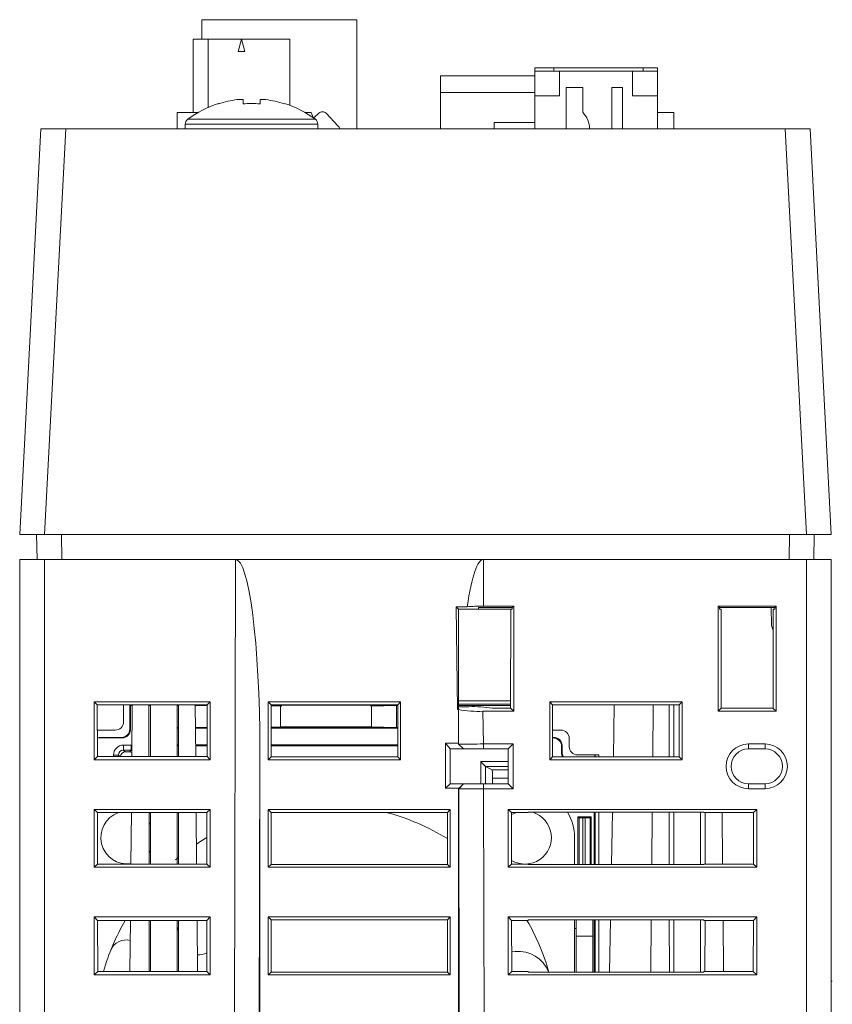
# Model space of a CAD drawing. Units: millimetres. Extents: x 242 to 864, y 257 to 794.
# Drawn here: x 464 to 513, y 321 to 380 of the extents above; entities that cross this region are included whole.
import ezdxf

# ---------------------------------------------------------------- set-up
doc = ezdxf.new("R2010")
doc.units = ezdxf.units.MM

msp = doc.modelspace()

# ---------------------------------------------------------------- linework, layer by layer
at = {"color": 7, "linetype": 'Continuous', "lineweight": 15}
for p, q in [((474.538, 380.064), (483.888, 380.064)), ((474.538, 378.884), (474.538, 380.064)), ((483.888, 373.464), (483.888, 380.064)), ((474.008, 378.884), (474.923, 378.884)), ((474.008, 378.884), (474.008, 374.464)), ((474.923, 378.884), (476.923, 378.884)), ((474.923, 374.765), (474.923, 378.884)), ((476.923, 378.884), (476.722, 378.134)), ((476.923, 378.884), (479.838, 378.884)), ((477.124, 378.134), (476.923, 378.884)), ((479.838, 378.884), (479.838, 374.894)), ((476.722, 378.134), (477.124, 378.134)), ((494.638, 377.164), (495.785, 377.164)), ((494.638, 376.964), (494.638, 377.164)), ((495.785, 377.164), (501.185, 377.164)), ((501.185, 377.164), (502.038, 377.164)), ((502.038, 377.164), (502.038, 376.964)), ((488.938, 376.664), (494.638, 376.664)), ((488.938, 375.664), (488.938, 376.664)), ((494.638, 375.464), (494.638, 376.964)), ((496.138, 376.964), (494.638, 376.964)), ((500.538, 376.964), (496.138, 376.964)), ((496.138, 375.464), (496.138, 376.964)), ((502.038, 376.964), (500.538, 376.964)), ((500.538, 375.464), (500.538, 376.964)), ((502.038, 375.464), (502.038, 376.964)), ((496.538, 373.464), (496.538, 375.964)), ((496.538, 375.964), (497.538, 375.964)), ((497.538, 375.964), (497.538, 374.469)), ((499.288, 375.964), (499.928, 375.964)), ((499.288, 375.964), (499.288, 373.464)), ((499.928, 373.464), (499.928, 375.964)), ((488.938, 375.664), (494.638, 375.664)), ((488.938, 373.464), (488.938, 375.664)), ((494.638, 375.464), (494.638, 373.464)), ((496.138, 375.464), (494.638, 375.464)), ((502.038, 375.464), (500.538, 375.464)), ((502.038, 375.464), (502.038, 373.464)), ((475.553, 374.982), (475.544, 375.001)), ((476.67, 375.235), (477.023, 375.235)), ((477.023, 375.235), (477.023, 374.982)), ((478.053, 375.235), (478.406, 375.235)), ((478.053, 374.982), (478.053, 375.235)), ((479.532, 375.001), (479.522, 374.982)), ((473.038, 373.464), (473.038, 374.464)), ((473.038, 374.464), (474.324, 374.464)), ((480.751, 374.464), (481.138, 374.464)), ((481.138, 374.464), (481.253, 374.148)), ((481.289, 374.123), (481.317, 374.153)), ((481.317, 374.153), (481.608, 374.427)), ((482.032, 374.414), (482.745, 373.656)), ((503.038, 374.464), (502.038, 374.464)), ((503.038, 374.464), (503.038, 373.464)), ((473.538, 373.759), (473.538, 373.464)), ((481.538, 373.464), (481.538, 373.759)), ((492.188, 373.864), (492.188, 373.464)), ((494.638, 373.864), (492.188, 373.864)), ((464.822, 373.464), (466.324, 373.464)), ((466.324, 373.464), (509.752, 373.464)), ((509.752, 373.464), (511.254, 373.464))]:
    msp.add_line(p, q, dxfattribs=at)
at = {"color": 8, "linetype": 'Continuous', "lineweight": 15}
for p, q in [((495.785, 377.164), (495.785, 376.964)), ((501.185, 376.964), (501.185, 377.164)), ((473.538, 373.759), (481.538, 373.759)), ((473.684, 374.049), (481.391, 374.049))]:
    msp.add_line(p, q, dxfattribs=at)
at = {"linetype": 'Continuous', "lineweight": 15}
for p, q in [((463.538, 348.964), (464.822, 373.464)), ((466.324, 373.464), (465.04, 348.964)), ((511.036, 348.964), (509.752, 373.464)), ((511.254, 373.464), (512.538, 348.964)), ((465.04, 348.964), (463.538, 348.964)), ((464.586, 347.464), (464.56, 348.964)), ((465.04, 348.964), (511.036, 348.964)), ((466.06, 348.964), (466.086, 347.464)), ((509.989, 347.464), (510.016, 348.964)), ((512.538, 348.964), (511.036, 348.964)), ((511.515, 348.964), (511.489, 347.464)), ((463.538, 257.464), (463.538, 347.464)), ((463.538, 347.464), (465.038, 347.464)), ((465.038, 347.464), (465.038, 257.464)), ((476.564, 347.464), (465.038, 347.464)), ((476.374, 261.969), (476.564, 347.464)), ((491.538, 347.464), (476.564, 347.464)), ((491.538, 347.464), (491.538, 344.639)), ((511.038, 347.464), (491.538, 347.464)), ((511.038, 257.464), (511.038, 347.464)), ((511.038, 347.464), (512.538, 347.464)), ((512.538, 347.464), (512.538, 257.464)), ((490.557, 344.607), (489.895, 344.607)), ((489.895, 344.607), (489.964, 338.391)), ((490.038, 344.464), (489.895, 344.607)), ((491.238, 344.464), (490.038, 344.464)), ((490.038, 338.464), (490.038, 344.464)), ((491.238, 344.556), (493.28, 344.556)), ((491.238, 344.556), (491.238, 344.464)), ((493.188, 344.464), (491.238, 344.464)), ((493.363, 344.639), (491.538, 344.639)), ((493.188, 344.464), (493.179, 338.473)), ((493.188, 344.464), (493.279, 344.464)), ((493.28, 344.556), (493.279, 344.464)), ((493.28, 344.556), (493.363, 344.639)), ((493.363, 338.289), (493.363, 344.639)), ((505.713, 344.639), (505.713, 338.289)), ((509.213, 344.639), (505.713, 344.639)), ((505.796, 344.556), (505.713, 344.639)), ((505.796, 344.556), (505.796, 344.464)), ((505.796, 344.556), (509.13, 344.556)), ((505.888, 344.464), (505.796, 344.464)), ((505.897, 338.473), (505.888, 344.464)), ((508.933, 343.464), (508.914, 344.556)), ((509.038, 344.464), (509.038, 338.464)), ((509.038, 344.464), (509.129, 344.464)), ((509.13, 344.556), (509.129, 344.464)), ((509.13, 344.556), (509.213, 344.639)), ((509.213, 344.639), (509.213, 338.289)), ((509.038, 343.165), (508.933, 343.464)), ((468.038, 338.864), (468.038, 335.364)), ((475.038, 338.864), (468.038, 338.864)), ((468.222, 338.68), (468.038, 338.864)), ((468.222, 338.68), (468.226, 335.553)), ((470.337, 338.68), (468.222, 338.68)), ((469.807, 337.653), (469.807, 338.68)), ((469.807, 338.679), (470.188, 338.679)), ((470.188, 338.679), (470.223, 338.644)), ((470.188, 338.679), (470.188, 337.214)), ((470.223, 338.644), (470.223, 337.179)), ((470.223, 338.644), (470.337, 338.644)), ((470.337, 338.68), (470.31, 335.553)), ((471.341, 338.68), (470.337, 338.68)), ((473.134, 338.68), (471.341, 338.68)), ((471.341, 338.68), (471.343, 335.553)), ((471.341, 338.644), (471.438, 338.644)), ((471.438, 338.68), (471.438, 335.553)), ((473.038, 338.68), (473.038, 335.553)), ((473.038, 338.644), (473.134, 338.644)), ((473.132, 335.553), (473.134, 338.68)), ((474.138, 338.68), (473.134, 338.68)), ((474.854, 338.68), (474.138, 338.68)), ((474.138, 338.68), (474.166, 335.553)), ((474.139, 338.644), (474.854, 338.644)), ((474.849, 335.553), (474.854, 338.68)), ((474.854, 338.68), (475.038, 338.864)), ((475.038, 335.364), (475.038, 338.864)), ((478.538, 338.864), (486.538, 338.864)), ((478.538, 335.364), (478.538, 338.864)), ((478.714, 338.686), (478.538, 338.864)), ((486.361, 338.686), (478.714, 338.686)), ((478.714, 338.686), (478.714, 335.539)), ((479.288, 338.644), (478.714, 338.644)), ((478.714, 338.612), (479.288, 338.592)), ((479.288, 338.686), (479.288, 338.644)), ((479.288, 338.644), (479.34, 338.592)), ((479.288, 337.347), (479.288, 338.592)), ((479.288, 338.592), (479.34, 338.592)), ((479.34, 338.664), (479.34, 338.686)), ((479.34, 338.592), (479.34, 338.664)), ((479.34, 338.664), (484.735, 338.664)), ((484.735, 338.664), (484.736, 338.686)), ((484.735, 338.592), (484.735, 338.664)), ((484.735, 338.592), (484.788, 338.644)), ((484.788, 338.592), (484.735, 338.592)), ((484.788, 338.686), (484.788, 338.644)), ((484.788, 338.592), (486.288, 338.644)), ((486.288, 338.644), (484.788, 338.644)), ((484.788, 337.347), (484.788, 338.592)), ((486.288, 338.644), (486.288, 337.32)), ((486.288, 338.644), (486.361, 338.644)), ((486.361, 338.686), (486.538, 338.864)), ((486.361, 335.539), (486.361, 338.686)), ((486.538, 338.864), (486.538, 335.364)), ((489.964, 338.391), (490.038, 338.464)), ((493.179, 338.931), (490.038, 338.931)), ((490.038, 338.714), (493.179, 338.714)), ((490.038, 338.644), (493.179, 338.644)), ((490.657, 338.565), (490.038, 338.565)), ((493.179, 338.473), (492.09, 338.473)), ((493.179, 338.473), (493.363, 338.289)), ((495.538, 338.864), (495.538, 335.364)), ((503.538, 338.864), (495.538, 338.864)), ((495.713, 338.689), (495.538, 338.864)), ((495.713, 338.689), (495.713, 335.539)), ((501.787, 338.689), (495.713, 338.689)), ((499.382, 335.539), (499.437, 338.689)), ((501.76, 335.539), (501.787, 338.689)), ((502.745, 338.689), (501.787, 338.689)), ((503.363, 338.689), (502.745, 338.689)), ((502.745, 338.689), (502.748, 335.539)), ((503.038, 335.539), (503.038, 338.689)), ((503.363, 338.689), (503.538, 338.864)), ((503.363, 335.539), (503.363, 338.689)), ((503.538, 335.364), (503.538, 338.864)), ((505.897, 338.473), (505.713, 338.289)), ((509.038, 338.473), (505.897, 338.473)), ((509.038, 338.464), (509.213, 338.289)), ((490.038, 338.391), (489.964, 338.391)), ((490.038, 338.391), (490.038, 336.358)), ((491.502, 338.289), (491.536, 336.314)), ((491.502, 338.289), (493.363, 338.289)), ((505.713, 338.289), (509.213, 338.289)), ((473.134, 337.32), (473.038, 337.32)), ((473.134, 337.294), (473.038, 337.294)), ((473.134, 337.264), (473.038, 337.264)), ((474.852, 337.32), (474.15, 337.32)), ((474.852, 337.294), (474.15, 337.294)), ((474.852, 337.264), (474.151, 337.264)), ((479.288, 337.347), (478.714, 337.337)), ((486.361, 337.294), (478.714, 337.294)), ((486.361, 337.264), (478.714, 337.264)), ((479.288, 337.347), (484.788, 337.347)), ((484.788, 337.347), (486.288, 337.32)), ((486.361, 337.32), (486.288, 337.32)), ((468.224, 337.153), (469.308, 337.153)), ((468.287, 336.714), (468.322, 336.679)), ((469.688, 336.714), (468.287, 336.714)), ((469.723, 336.679), (468.322, 336.679)), ((469.723, 336.679), (469.688, 336.714)), ((470.188, 337.214), (470.223, 337.179)), ((495.713, 337.153), (496.218, 337.153)), ((495.713, 336.714), (495.788, 336.714)), ((495.713, 336.679), (495.753, 336.679)), ((495.753, 336.679), (495.788, 336.714)), ((496.718, 336.653), (496.718, 336.153)), ((469.803, 336.248), (470.272, 336.248)), ((469.803, 336.248), (469.803, 335.948)), ((470.272, 336.248), (470.272, 335.948)), ((473.038, 336.264), (473.133, 336.264)), ((473.038, 336.234), (473.133, 336.234)), ((473.038, 336.208), (473.133, 336.208)), ((474.159, 336.264), (474.85, 336.264)), ((474.16, 336.234), (474.85, 336.234)), ((474.16, 336.208), (474.85, 336.208)), ((478.714, 336.264), (486.361, 336.264)), ((478.714, 336.234), (486.361, 336.234)), ((478.714, 336.208), (486.361, 336.208)), ((489.238, 336.358), (490.038, 336.358)), ((489.238, 333.648), (489.238, 336.358)), ((489.238, 336.358), (489.535, 336.014)), ((490.029, 336.312), (490.331, 336.014)), ((490.038, 336.358), (490.036, 336.312)), ((491.536, 336.014), (491.536, 336.314)), ((491.536, 336.314), (493.338, 336.314)), ((493.038, 336.014), (493.338, 336.314)), ((493.338, 336.314), (493.338, 333.614)), ((496.288, 336.215), (496.253, 336.18)), ((496.253, 336.18), (496.253, 335.779)), ((496.288, 336.215), (496.288, 335.814)), ((507.538, 336.314), (508.538, 336.314)), ((507.538, 336.014), (507.538, 336.314)), ((508.538, 336.314), (508.538, 336.014)), ((468.226, 335.553), (468.038, 335.364)), ((468.226, 335.553), (470.31, 335.553)), ((469.203, 335.648), (469.503, 335.648)), ((469.203, 335.553), (469.203, 335.648)), ((469.503, 335.648), (469.503, 335.553)), ((469.598, 335.553), (469.503, 335.648)), ((469.803, 335.948), (469.912, 335.84)), ((470.272, 335.948), (469.803, 335.948)), ((469.912, 335.84), (470.164, 335.84)), ((470.164, 335.84), (470.272, 335.948)), ((470.31, 335.553), (471.343, 335.553)), ((471.343, 335.553), (473.132, 335.553)), ((473.132, 335.553), (474.166, 335.553)), ((474.166, 335.553), (474.849, 335.553)), ((474.849, 335.553), (475.038, 335.364)), ((478.038, 335.94), (477.874, 261.965)), ((478.038, 335.94), (478.038, 264.264)), ((478.714, 335.539), (478.538, 335.364)), ((478.714, 335.539), (486.361, 335.539)), ((486.361, 335.539), (486.538, 335.364)), ((490.331, 336.014), (489.535, 336.014)), ((489.538, 336.014), (489.538, 333.914)), ((491.536, 336.014), (490.327, 336.014)), ((493.038, 336.014), (491.536, 336.014)), ((493.038, 333.914), (493.038, 336.014)), ((495.713, 335.539), (495.538, 335.364)), ((495.713, 335.539), (501.76, 335.539)), ((496.253, 335.779), (496.288, 335.814)), ((497.218, 335.653), (498.5, 335.653)), ((498.253, 335.539), (498.253, 335.653)), ((498.288, 335.653), (498.288, 335.539)), ((498.5, 335.653), (498.5, 335.539)), ((501.76, 335.539), (502.748, 335.539)), ((502.748, 335.539), (503.363, 335.539)), ((503.363, 335.539), (503.538, 335.364)), ((508.538, 336.014), (507.538, 336.014)), ((468.038, 335.364), (475.038, 335.364)), ((486.538, 335.364), (478.538, 335.364)), ((491.371, 333.953), (491.371, 335.248)), ((491.371, 335.248), (493.038, 335.248)), ((491.671, 334.948), (491.671, 333.948)), ((492.063, 334.752), (491.671, 334.948)), ((493.038, 334.948), (491.671, 334.948)), ((495.538, 335.364), (503.538, 335.364)), ((492.063, 334.752), (493.038, 334.752)), ((492.08, 333.904), (492.08, 334.252)), ((493.038, 334.252), (492.08, 334.252)), ((489.238, 333.648), (489.535, 333.914)), ((489.535, 333.914), (490.333, 333.914)), ((490.043, 333.614), (490.343, 333.914)), ((490.072, 333.648), (490.333, 333.914)), ((490.343, 333.914), (491.543, 333.914)), ((491.543, 333.914), (491.543, 333.614)), ((491.543, 333.914), (493.038, 333.914)), ((491.671, 333.948), (491.738, 333.914)), ((493.038, 333.914), (493.338, 333.614)), ((507.538, 333.914), (507.538, 333.614)), ((507.538, 333.914), (508.538, 333.914)), ((508.538, 333.614), (508.538, 333.914)), ((490.072, 333.648), (489.238, 333.648)), ((490.038, 333.614), (490.072, 333.648)), ((490.038, 333.614), (490.038, 264.264)), ((490.043, 333.614), (490.038, 333.614)), ((490.088, 313.335), (490.043, 333.614)), ((491.543, 333.614), (491.587, 313.464)), ((493.338, 333.614), (491.543, 333.614)), ((508.538, 333.614), (507.538, 333.614)), ((468.038, 332.364), (468.038, 328.864)), ((475.038, 332.364), (468.038, 332.364)), ((468.232, 332.17), (468.038, 332.364)), ((468.232, 332.17), (468.236, 329.063)), ((470.28, 332.17), (468.232, 332.17)), ((470.28, 332.17), (470.253, 329.063)), ((471.345, 332.17), (470.28, 332.17)), ((473.13, 332.17), (471.345, 332.17)), ((471.345, 332.17), (471.347, 329.063)), ((471.438, 332.17), (471.438, 329.063)), ((473.038, 332.17), (473.038, 329.063)), ((473.129, 329.063), (473.13, 332.17)), ((474.195, 332.17), (473.13, 332.17)), ((474.844, 332.17), (474.195, 332.17)), ((474.195, 332.17), (474.222, 329.063)), ((474.839, 329.063), (474.844, 332.17)), ((474.844, 332.17), (475.038, 332.364)), ((475.038, 328.864), (475.038, 332.364)), ((478.538, 332.364), (478.538, 328.864)), ((489.538, 332.364), (478.538, 332.364)), ((478.714, 332.186), (478.538, 332.364)), ((478.714, 332.186), (478.714, 329.039)), ((489.361, 332.186), (478.714, 332.186)), ((489.361, 332.186), (489.538, 332.364)), ((489.361, 329.039), (489.361, 332.186)), ((489.538, 328.864), (489.538, 332.364)), ((493.038, 332.364), (493.038, 328.864)), ((508.038, 332.364), (493.038, 332.364)), ((493.232, 332.17), (493.038, 332.364)), ((493.232, 332.17), (493.236, 329.063)), ((494.238, 332.17), (493.232, 332.17)), ((501.731, 332.189), (494.238, 332.189)), ((494.238, 332.17), (494.238, 332.189)), ((498.038, 331.914), (497.238, 331.914)), ((497.238, 331.867), (497.238, 331.914)), ((497.238, 329.039), (497.238, 331.867)), ((497.978, 331.855), (498.038, 331.914)), ((498.038, 329.039), (498.038, 331.914)), ((498.218, 332.189), (498.218, 329.039)), ((498.288, 332.189), (498.288, 329.039)), ((498.499, 332.189), (498.498, 329.039)), ((499.269, 329.039), (499.324, 332.189)), ((501.703, 329.039), (501.731, 332.189)), ((502.752, 332.189), (501.731, 332.189)), ((504.838, 332.189), (502.752, 332.189)), ((502.752, 332.189), (502.756, 329.039)), ((503.038, 329.039), (503.038, 332.189)), ((504.638, 329.039), (504.638, 332.189)), ((504.838, 332.189), (504.838, 332.17)), ((504.923, 332.17), (504.838, 332.17)), ((504.92, 329.063), (504.923, 332.17)), ((505.945, 332.17), (504.923, 332.17)), ((507.844, 332.17), (505.945, 332.17)), ((505.945, 332.17), (505.972, 329.063)), ((507.839, 329.063), (507.844, 332.17)), ((507.844, 332.17), (508.038, 332.364)), ((508.038, 328.864), (508.038, 332.364)), ((471.345, 331.586), (471.438, 331.439)), ((497.309, 331.858), (497.538, 331.844)), ((497.309, 331.858), (497.309, 329.039)), ((497.538, 331.844), (497.538, 329.039)), ((497.678, 331.844), (497.538, 331.844)), ((497.678, 329.039), (497.678, 331.844)), ((497.978, 331.855), (497.978, 329.039)), ((497.038, 330.664), (497.038, 329.039)), ((471.438, 329.89), (471.346, 329.744)), ((468.236, 329.063), (468.038, 328.864)), ((468.236, 329.063), (470.253, 329.063)), ((470.253, 329.063), (471.347, 329.063)), ((471.347, 329.063), (473.129, 329.063)), ((472.948, 329.312), (473.129, 329.464)), ((473.129, 329.063), (474.222, 329.063)), ((474.222, 329.063), (474.839, 329.063)), ((474.839, 329.063), (475.038, 328.864)), ((478.714, 329.039), (478.538, 328.864)), ((478.714, 329.039), (489.361, 329.039)), ((489.361, 329.039), (489.538, 328.864)), ((493.236, 329.063), (493.038, 328.864)), ((493.236, 329.063), (494.238, 329.063)), ((494.238, 329.039), (494.238, 329.063)), ((494.238, 329.039), (501.703, 329.039)), ((501.703, 329.039), (502.756, 329.039)), ((502.756, 329.039), (504.838, 329.039)), ((504.838, 329.063), (504.838, 329.039)), ((504.838, 329.063), (504.92, 329.063)), ((504.92, 329.063), (505.972, 329.063)), ((505.972, 329.063), (507.839, 329.063)), ((507.839, 329.063), (508.038, 328.864)), ((468.038, 328.864), (475.038, 328.864)), ((478.538, 328.864), (489.538, 328.864)), ((493.038, 328.864), (508.038, 328.864)), ((468.038, 325.864), (468.038, 322.364)), ((475.038, 325.864), (468.038, 325.864)), ((468.241, 325.661), (468.038, 325.864)), ((468.241, 325.661), (468.246, 322.573)), ((470.224, 325.661), (468.241, 325.661)), ((470.224, 325.661), (470.197, 322.573)), ((471.349, 325.661), (470.224, 325.661)), ((473.127, 325.661), (471.349, 325.661)), ((471.349, 325.661), (471.351, 322.573)), ((471.438, 325.661), (471.438, 322.573)), ((473.038, 325.661), (473.038, 322.573)), ((473.125, 322.573), (473.127, 325.661)), ((474.252, 325.661), (473.127, 325.661)), ((474.834, 325.661), (474.252, 325.661)), ((474.252, 325.661), (474.279, 322.573)), ((474.829, 322.573), (474.834, 325.661)), ((474.834, 325.661), (475.038, 325.864)), ((475.038, 322.364), (475.038, 325.864)), ((478.538, 325.864), (478.538, 322.364)), ((489.538, 325.864), (478.538, 325.864)), ((478.714, 325.686), (478.538, 325.864)), ((478.714, 325.686), (478.714, 322.539)), ((489.361, 325.686), (478.714, 325.686)), ((489.361, 325.686), (489.538, 325.864)), ((489.361, 322.539), (489.361, 325.686)), ((489.538, 322.364), (489.538, 325.864)), ((508.038, 325.864), (493.038, 325.864)), ((493.038, 325.864), (493.038, 322.364)), ((493.241, 325.661), (493.038, 325.864)), ((493.241, 325.661), (493.246, 322.573)), ((494.238, 325.661), (493.241, 325.661)), ((501.674, 325.689), (494.238, 325.689)), ((494.238, 325.661), (494.238, 325.689)), ((497.038, 325.689), (497.038, 322.539)), ((497.138, 325.689), (497.138, 324.714)), ((498.138, 324.714), (498.138, 325.689)), ((498.218, 325.689), (498.218, 322.539)), ((498.288, 325.689), (498.288, 322.539)), ((498.497, 325.689), (498.496, 322.539)), ((499.155, 322.539), (499.21, 325.689)), ((501.646, 322.539), (501.674, 325.689)), ((502.76, 325.689), (501.674, 325.689)), ((504.838, 325.689), (502.76, 325.689)), ((502.76, 325.689), (502.764, 322.539)), ((503.038, 322.539), (503.038, 325.689)), ((504.638, 322.539), (504.638, 325.689)), ((504.838, 325.689), (504.838, 325.661)), ((504.916, 325.661), (504.838, 325.661)), ((504.912, 322.573), (504.916, 325.661)), ((506.002, 325.661), (504.916, 325.661)), ((507.834, 325.661), (506.002, 325.661)), ((506.002, 325.661), (506.029, 322.573)), ((507.829, 322.573), (507.834, 325.661)), ((507.834, 325.661), (508.038, 325.864)), ((508.038, 322.364), (508.038, 325.864)), ((473.126, 325.021), (473.038, 325.264)), ((497.038, 325.164), (497.138, 325.164)), ((497.138, 324.714), (497.138, 322.539)), ((498.138, 324.714), (497.138, 324.714)), ((498.138, 322.539), (498.138, 324.714)), ((493.244, 323.76), (493.45, 323.778)), ((468.246, 322.573), (468.038, 322.364)), ((468.038, 322.364), (475.038, 322.364)), ((468.246, 322.573), (470.197, 322.573)), ((470.197, 322.573), (471.351, 322.573)), ((471.351, 322.59), (471.357, 322.573)), ((471.351, 322.573), (473.125, 322.573)), ((473.125, 322.573), (474.279, 322.573)), ((474.279, 322.573), (474.829, 322.573)), ((474.829, 322.573), (475.038, 322.364)), ((478.714, 322.539), (478.538, 322.364)), ((478.538, 322.364), (489.538, 322.364)), ((478.714, 322.539), (489.361, 322.539)), ((489.361, 322.539), (489.538, 322.364)), ((493.246, 322.573), (493.038, 322.364)), ((493.038, 322.364), (508.038, 322.364)), ((493.246, 322.573), (494.238, 322.573)), ((494.238, 322.539), (494.238, 322.573)), ((494.238, 322.539), (501.646, 322.539)), ((501.646, 322.539), (502.764, 322.539)), ((502.764, 322.539), (504.838, 322.539)), ((504.838, 322.573), (504.838, 322.539)), ((504.838, 322.573), (504.912, 322.573)), ((504.912, 322.573), (506.029, 322.573)), ((506.029, 322.573), (507.829, 322.573)), ((507.829, 322.573), (508.038, 322.364)), ((512.538, 321.997), (512.6, 321.997))]:
    msp.add_line(p, q, dxfattribs=at)
at = {"linetype": 'Continuous', "lineweight": 15, "flags": 128}
for points in [[(491.371, 335.248), (491.428, 335.19), (491.483, 335.135), (491.534, 335.084), (491.579, 335.039), (491.617, 335.002), (491.645, 334.974), (491.663, 334.955), (491.671, 334.948)], [(493.232, 332.046), (493.425, 332.142), (493.498, 332.17)], [(474.212, 330.272), (474.469, 330.442), (474.842, 330.673)]]:
    msp.add_lwpolyline(points, dxfattribs=at)
at = {"color": 7, "linetype": 'Continuous', "lineweight": 15}
for centre, radius, start, end in [((477.538, 368.814), 6.5, 107.86258, 126.35837), ((477.538, 368.814), 6.48, 97.69676, 107.83513), ((477.538, 367.823), 7.178, 85.88569, 94.11431), ((477.538, 368.814), 6.48, 72.16487, 82.30324), ((477.538, 368.814), 6.5, 53.64163, 72.13742), ((481.814, 374.208), 0.3, 43.27466, 133.27466), ((496.421, 373.433), 1.523, 1.19178, 42.85703), ((473.898, 373.759), 0.36, 126.35837, 180), ((481.178, 373.759), 0.36, 0, 53.64163), ((482.199, 373.142), 0.75, 25.42304, 43.27466)]:
    msp.add_arc(centre, radius, start, end, dxfattribs=at)
at = {"linetype": 'Continuous', "lineweight": 15}
for centre, radius, start, end in [((490.916, 331.385), 7.185, 80.59692, 92.06952), ((491.244, 345.178), 6.893, 259.9211, 272.14745), ((490.562, 517.802), 181.49, 269.83435, 270.30733), ((507.538, 334.964), 1.35, 90, 270), ((508.538, 334.964), 1.35, 270, 90), ((507.538, 334.964), 1.05, 90, 270), ((508.538, 334.964), 1.05, 270, 90), ((490.586, 801.125), 467.511, 269.93347, 270.11727), ((470.038, 330.664), 1.6, 109.71107, 277.749), ((482.038, 318.664), 14, 58.45868, 74.9785), ((494.038, 330.664), 1.6, 239.92414, 72.39024), ((494.038, 330.664), 3, 0, 30.55338), ((482.038, 318.664), 14, 150.01745, 163.7892), ((482.038, 318.664), 14, 16.06836, 29.98255), ((469.963, 323.48), 1, 75.49044, 158.2583), ((474.351, 324.58), 1, 265.36684, 298.70628), ((493.625, 321.786), 2, 22.12444, 95)]:
    msp.add_arc(centre, radius, start, end, dxfattribs=at)
for centre, major_axis, ratio, start_param, end_param in [((476.538, 335.737), (0.026, 11.727), 0.127907, 4.729989, 6.283473), ((491.538, 335.737), (0, 11.727), 0.127907, 0, 0.713035), ((491.538, 344.508), (1.5, 0), 0.087489, 1.570796, 2.283831), ((469.307, 337.654), (-0.263, 0.426), 0.999319, 2.588262, 4.158754), ((469.687, 337.215), (-0.354, 0.354), 0.998783, 2.356803, 3.926382), ((469.722, 337.18), (-0.354, 0.354), 0.998783, 2.356803, 3.926382), ((495.753, 336.179), (-0.354, -0.354), 0.998783, 2.356803, 3.926382), ((495.787, 336.214), (-0.354, -0.354), 0.998783, 2.356803, 3.926382), ((496.218, 336.653), (0.263, 0.426), 0.999319, 5.266024, 6.836516), ((469.803, 335.648), (0.424, -0.424), 0.999695, 2.356347, 3.926839), ((497.218, 336.153), (0.263, 0.426), 0.999319, 2.124432, 3.694923), ((469.803, 335.648), (0.212, -0.212), 0.999087, 2.356347, 3.926839), ((469.919, 335.532), (-0.121, 0.285), 0.963909, 5.89413, 7.464621), ((470.156, 335.532), (0.121, 0.285), 0.963909, 6.151798, 6.672241), ((496.753, 335.78), (0.354, 0.354), 0.998783, 2.356803, 2.856834), ((496.788, 335.815), (0.354, 0.354), 0.998783, 2.356803, 2.938332), ((491.671, 335.248), (0, 0.3), 0.034921, 3.106686, 3.124139), ((492.062, 334.252), (0, 0.5), 0.034921, 4.712389, 6.265732), ((497.738, 331.867), (0.5, 0), 0.034921, 3.141593, 3.682012), ((497.678, 331.855), (0.3, 0), 0.034921, 4.712389, 6.248279)]:
    msp.add_ellipse(centre, major_axis=major_axis, ratio=ratio, start_param=start_param, end_param=end_param, dxfattribs=at)

doc.saveas('drawing.dxf')
